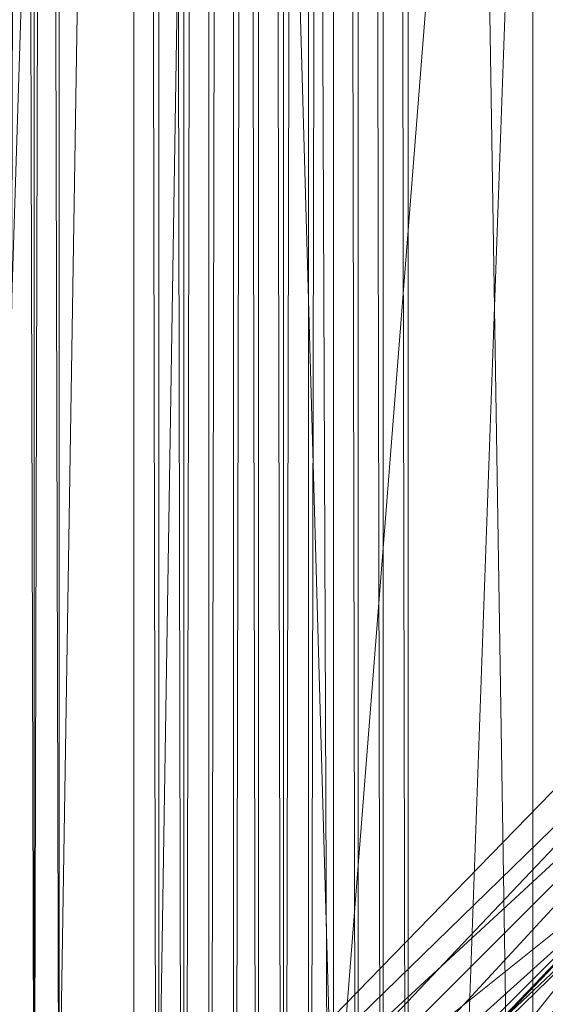
# Model space of a CAD drawing. Units: inches. Extents: x 15650 to 30644, y -6561 to 2855.
# Drawn here: x 23608 to 23671, y -3101 to -2983 of the extents above; entities that cross this region are included whole.
import ezdxf

# ---------------------------------------------------------------- set-up
doc = ezdxf.new("R2010")
doc.units = ezdxf.units.IN
doc.header["$MEASUREMENT"] = 0
doc.linetypes.add('PDF_IMPORT', pattern=[1, 0.8, -0.2])
doc.layers.add('МАФЫ НАШИ', color=250, linetype='Continuous', lineweight=25)

# ---------------------------------------------------------------- blocks, each defined once
blk = doc.blocks.new('ьгнл7г')
at = {"layer": 'МАФЫ НАШИ', "lineweight": 13}
for points in [[(23651.57, -3306.28), (23645.61, -3306.28), (23597.98, -3306.28), (23645.61, -1805.77), (23597.98, -1805.77), (23589.05, -1805.77), (23597.98, -1805.77), (23609.89, -1805.77), (23645.61, -1805.77), (23633.7, -1805.77), (23648.59, -1805.77), (23636.68, -1805.77), (23639.66, -1805.77), (23639.66, -3306.28), (23642.64, -1805.77), (23639.66, -1805.77), (23645.61, -1805.77), (23642.64, -1805.77), (23654.55, -1805.77), (23708.14, -1805.77), (23654.55, -3306.28), (23708.14, -3306.28)], [(23708.14, -3306.28), (23669.43, -3306.28), (23654.55, -3306.28), (23645.61, -3306.28), (23642.64, -3306.28), (23654.55, -3306.28), (23651.57, -3306.28), (23651.57, -1805.77)], [(23648.59, -1805.77), (23651.57, -3306.28), (23648.59, -3306.28), (23648.59, -1805.77)], [(23645.61, -1805.77), (23648.59, -3306.28), (23645.61, -3306.28), (23645.61, -1805.77), (23645.61, -3306.28), (23621.8, -3306.28), (23621.8, -1805.77), (23621.8, -3306.28), (23624.77, -3306.28), (23621.8, -1805.77)], [(23624.77, -1805.77), (23624.77, -3306.28), (23627.75, -3306.28), (23624.77, -1805.77)], [(23651.57, -1805.77), (23645.61, -1805.77), (23654.55, -1805.77), (23645.61, -1805.77), (23654.55, -1805.77), (23645.61, -1805.77), (23636.68, -1805.77), (23621.8, -1805.77), (23633.7, -1805.77), (23609.89, -1805.77), (23609.89, -3306.28), (23589.05, -1805.77), (23609.89, -1805.77)], [(23645.61, -1805.77), (23648.59, -3306.28), (23648.59, -1805.77)], [(23645.61, -1805.77), (23645.61, -3306.28), (23648.59, -3306.28), (23633.7, -3306.28), (23645.61, -3306.28), (23609.89, -3306.28), (23597.98, -3306.28), (23589.05, -3306.28), (23597.98, -3306.28), (23595, -3306.28), (23595, -1805.77), (23595, -3306.28), (23592.02, -3306.28), (23592.02, -1805.77), (23592.02, -3306.28), (23592.02, -1805.77), (23592.02, -3306.28), (23592.02, -1805.77)], [(23669.43, -3306.28), (23645.61, -3306.28), (23645.61, -1805.77), (23645.61, -3306.28), (23645.61, -1805.77), (23645.61, -3306.28), (23642.64, -3306.28), (23645.61, -1805.77)], [(23642.64, -1805.77), (23642.64, -3306.28), (23639.66, -3306.28), (23645.61, -3306.28), (23636.68, -3306.28), (23621.8, -3306.28), (23633.7, -3306.28), (23609.89, -3306.28), (23633.7, -1805.77), (23633.7, -3306.28), (23636.68, -3306.28), (23633.7, -1805.77)], [(23636.68, -1805.77), (23636.68, -3306.28), (23639.66, -3306.28), (23636.68, -1805.77)], [(23639.66, -1805.77), (23639.66, -3306.28), (23645.61, -3306.28), (23639.66, -1805.77)], [(23630.73, -3306.28), (23621.8, -3306.28), (23630.73, -3306.28), (23621.8, -3306.28), (23630.73, -3306.28), (23624.77, -3306.28), (23627.75, -3306.28), (23627.75, -1805.77), (23627.75, -3306.28), (23627.75, -1805.77), (23630.73, -1805.77), (23633.7, -1805.77), (23630.73, -3306.28), (23633.7, -3306.28), (23633.7, -1805.77), (23636.68, -1805.77), (23633.7, -3306.28), (23636.68, -3306.28), (23636.68, -1805.77), (23639.66, -3306.28), (23636.68, -3306.28)], [(23621.8, -3306.28), (23621.8, -1805.77), (23621.8, -3306.28)], [(23621.8, -3306.28), (23621.8, -1805.77), (23621.8, -3306.28)], [(23669.43, -1805.77), (23645.61, -1805.77), (23669.43, -3306.28), (23669.43, -1805.77), (23696.23, -1805.77)], [(23645.61, -3306.28), (23645.61, -1805.77), (23645.61, -3306.28)], [(23645.61, -1805.77), (23645.61, -3306.28), (23645.61, -1805.77)], [(23606.91, -3133.6), (23606.91, -1978.45), (23606.91, -3133.6), (23606.91, -1978.45), (23606.91, -3133.6), (23606.91, -1978.45), (23609.89, -3136.58), (23609.89, -1972.49), (23609.89, -3136.58), (23609.89, -1975.47), (23606.91, -3133.6), (23609.89, -1975.47), (23609.89, -3136.58), (23609.89, -1972.49), (23609.89, -3136.58), (23606.91, -1978.45), (23606.91, -3133.6), (23606.91, -1978.45)], [(24797.79, -3154.44), (23627.75, -3154.44), (23687.29, -3080.01)], [(23696.23, -3074.06), (23645.61, -1987.38), (23645.61, -3121.69), (23734.93, -3121.69)], [(23734.93, -3121.69), (23645.61, -1987.38), (23734.93, -1987.38), (23645.61, -1987.38), (23645.61, -3121.69), (23734.93, -3121.69), (23645.61, -3121.69), (23645.61, -1987.38), (23734.93, -1987.38)], [(23734.93, -3121.69), (23645.61, -3121.69), (23645.61, -1987.38), (24779.93, -1987.38), (23645.61, -1987.38), (23627.75, -1954.63), (24797.79, -1954.63)], [(23687.29, -3080.01), (23627.75, -3154.44), (24797.79, -3154.44)], [(23609.89, -1975.47), (23609.89, -3136.58), (23609.89, -1975.47)], [(23609.89, -1975.47), (23609.89, -3136.58), (23609.89, -1975.47)], [(23711.11, -3059.17), (23603.93, -3175.28), (23597.98, -3169.33), (23711.11, -3059.17)], [(23705.16, -3053.22), (23597.98, -3169.33), (23592.02, -3166.35), (23705.16, -3053.22)], [(23702.18, -3050.24), (23592.02, -3166.35), (23589.05, -3160.4), (23592.02, -3166.35), (23705.16, -3053.22)], [(23711.11, -3059.17), (23592.02, -3166.35), (23597.98, -3169.33), (23711.11, -3059.17)], [(23711.11, -3059.17), (23603.93, -3175.28), (23597.98, -3169.33), (23711.11, -3059.17)], [(23705.16, -3053.22), (23597.98, -3169.33), (23592.02, -3166.35), (23705.16, -3053.22)], [(23702.18, -3050.24), (23592.02, -3166.35), (23589.05, -3160.4), (23592.02, -3166.35), (23705.16, -3053.22)], [(23711.11, -3059.17), (23592.02, -3166.35), (23597.98, -3169.33), (23711.11, -3059.17)], [(23696.23, -3074.06), (23645.61, -3121.69), (23621.8, -3148.49), (23645.61, -3121.69), (23621.8, -3148.49), (23687.29, -3080.01), (23645.61, -3121.69), (23696.23, -3074.06), (23687.29, -3080.01), (23696.23, -3074.06), (23693.25, -3074.06), (23687.29, -3080.01), (23690.27, -3077.04), (23693.25, -3074.06)], [(23687.29, -3080.01), (23621.8, -3148.49), (23645.61, -3121.69), (23687.29, -3080.01)], [(23696.23, -3074.06), (23645.61, -3121.69), (23696.23, -3074.06)], [(23696.23, -3074.06), (23645.61, -3121.69), (23696.23, -3074.06)], [(23687.29, -3080.01), (23645.61, -3121.69), (23621.8, -3148.49), (23687.29, -3080.01)], [(23696.23, -3074.06), (23645.61, -3121.69), (23621.8, -3148.49), (23645.61, -3121.69), (23621.8, -3148.49), (23687.29, -3080.01), (23645.61, -3121.69), (23696.23, -3074.06), (23687.29, -3080.01), (23696.23, -3074.06), (23693.25, -3074.06), (23687.29, -3080.01), (23690.27, -3077.04), (23693.25, -3074.06)]]:
    blk.add_lwpolyline(points, dxfattribs=at)
for points in [[(23621.8, -1805.77), (23621.8, -3306.28), (23645.61, -1805.77)], [(23630.73, -3306.28), (23627.75, -3306.28), (23630.73, -1805.77)], [(23645.61, -3306.28), (23645.61, -1805.77), (23648.59, -3306.28)], [(23654.55, -1805.77), (23654.55, -3306.28), (23651.57, -1805.77)], [(23612.86, -3139.56), (23609.89, -1972.49), (23609.89, -3136.58), (23612.86, -1969.52), (23609.89, -3136.58), (23609.89, -1972.49)], [(23645.61, -3121.69), (24732.29, -3074.06), (23645.61, -3121.69), (23645.61, -1987.38), (23645.61, -3121.69), (23612.86, -3139.56), (23612.86, -1969.52), (23687.29, -2029.06), (23687.29, -3080.01), (23612.86, -1969.52), (23612.86, -3139.56), (23687.29, -3080.01), (24735.27, -3077.04), (23690.27, -3077.04), (24735.27, -3077.04), (23687.29, -3080.01), (23612.86, -3139.56), (23612.86, -1969.52), (23687.29, -3080.01), (23687.29, -2029.06), (23612.86, -1969.52), (23612.86, -3139.56), (23645.61, -3121.69), (23645.61, -1987.38)], [(23645.61, -1987.38), (23612.86, -1969.52), (23645.61, -3121.69)], [(23645.61, -1987.38), (23612.86, -1969.52), (23645.61, -3121.69)], [(23645.61, -1987.38), (23645.61, -3121.69), (23734.93, -1987.38)], [(23645.61, -1987.38), (23645.61, -3121.69), (23734.93, -1987.38)], [(23702.18, -3050.24), (23589.05, -3160.4), (23699.2, -3047.26)], [(23699.2, -3047.26), (23702.18, -3050.24), (23589.05, -3160.4)], [(23702.18, -3050.24), (23589.05, -3160.4), (23699.2, -3047.26)], [(23699.2, -3047.26), (23702.18, -3050.24), (23589.05, -3160.4)], [(23702.18, -3050.24), (23705.16, -3053.22), (23589.05, -3160.4)], [(23702.18, -3050.24), (23705.16, -3053.22), (23589.05, -3160.4)]]:
    blk.add_lwpolyline(points, close=True, dxfattribs=at)
at = {"layer": 'МАФЫ НАШИ', "linetype": 'PDF_IMPORT', "lineweight": 13}
blk.add_lwpolyline([(23693.25, -3074.06), (23621.8, -3148.49), (23690.27, -3077.04), (23621.8, -3148.49)], close=True, dxfattribs=at)

msp = doc.modelspace()

# ---------------------------------------------------------------- block references
at = {"layer": 'МАФЫ НАШИ'}
msp.add_blockref('ьгнл7г', (0, 0), dxfattribs=at)

doc.saveas('drawing.dxf')
